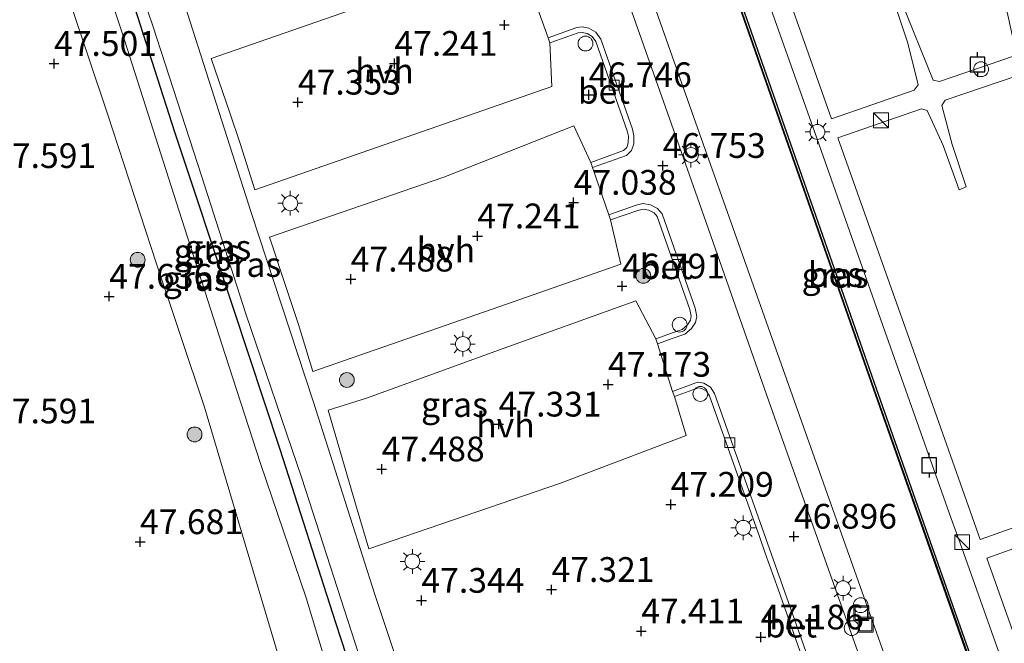
# Model space of a CAD drawing. Units: metres. Extents: x 176111 to 178882, y 312498 to 318753.
# Drawn here: x 177003 to 177103, y 314839 to 314902 of the extents above; entities that cross this region are included whole.
import ezdxf
from ezdxf.enums import TextEntityAlignment as Align

# ---------------------------------------------------------------- set-up
doc = ezdxf.new("R2010")
doc.units = ezdxf.units.M
doc.layers.get('0').update_dxf_attribs({"lineweight": 25})
for name, color, linetype, lineweight in [('B-ME-AL-OVERIG-GV-B7', 7, 'BV-GELEIDERAIL', 18), ('B-ME-AL-OVERIG-S-B1', 7, 'Continuous', 18), ('B-ME-GR-BOOM-S-B1', 93, 'Continuous', 18), ('B-ME-GW-HOOGTEPUNT-S-B1', 10, 'Continuous', 25), ('B-ME-GW-KRUINLIJN-L-B1', 93, 'Continuous', 18), ('B-ME-GW-TEENLIJN-L-B1', 93, 'Continuous', 18), ('B-ME-IE-GRASLAND-GV-B6', 93, 'Continuous', 18), ('B-ME-IE-INRICHTINGSELEMENT-S-B1', 253, 'Continuous', 18), ('B-ME-IE-INRICHTINGSELEMENT-S-B2', 253, 'Continuous', 18), ('B-ME-IE-MEUBILAIR_WEGMEUBILAIR-LICHTMAST-S-B1', 8, 'Continuous', 18), ('B-ME-IE-MEUBILAIR_WEGMEUBILAIR-LICHTMAST-S-B2', 8, 'Continuous', 18), ('B-ME-IE-TERREINAFSCHEIDING-HAAG-L-B1', 10, 'Continuous', 25), ('B-ME-OB-BESCHOEIING-GV-B6', 10, 'Continuous', 25), ('B-ME-OB-WATERLIJN-L-B1', 133, 'OB-WATERLIJN', 18), ('B-ME-OG-WATER-GV-B6', 153, 'Continuous', 18), ('B-ME-VH-VERH_SOORT-BETON-OVERIG-GV-B6', 8, 'IE-TERREINAFSCHEIDING-NATUURLIJK-HOUTWAL', 18), ('B-ME-VH-VERH_SOORT-BITUMEN-GV-B6', 8, 'IE-TERREINAFSCHEIDING-NATUURLIJK-HOUTWAL', 18), ('B-ME-VH-VERH_SOORT-HALF_VERHARDING-GV-B6', 8, 'IE-TERREINAFSCHEIDING-NATUURLIJK-HOUTWAL', 18), ('B-ME-VV-AFMEERCONSTRUCTIE-S-B1', 10, 'Continuous', 25), ('B-ME-VV-KOLK-S-B1', 8, 'Continuous', 18)]:
    doc.layers.add(name, color=color, linetype=linetype, lineweight=lineweight)
doc.styles.add('NLCS-ISO', font='NLCS-ISO.TTF')
doc.linetypes.add('BV-GELEIDERAIL', pattern='A,10,-3,[108,NLCS.SHX,S=1,R=0,X=0,Y=0],-3', length=16)
doc.linetypes.add('IE-TERREINAFSCHEIDING-NATUURLIJK-HOUTWAL', pattern='A,7,-1.5,[67,NLCS.SHX,S=0.75,R=45,X=0,Y=0],-1.5,7,-1.5,[70,NLCS.SHX,S=0.75,R=0,X=0,Y=0],-1.5', length=20)
doc.linetypes.add('OB-WATERLIJN', pattern='A,10,[32,NLCS.SHX,S=2,R=0,X=0,Y=0],-12', length=22)

# ---------------------------------------------------------------- blocks, each defined once
blk = doc.blocks.new('dtb')
blk.add_circle((0, 0), 0.75)
blk = doc.blocks.new('kast')
blk.add_line((-0.75, -0.75), (0.75, 0.75))
blk.add_lwpolyline([(-0.75, 0.75), (0.75, 0.75), (0.75, -0.75), (-0.75, -0.75)], close=True)
blk = doc.blocks.new('meerpaal')
for p, q in [((-0.75, 0), (-1.25, 0)), ((0.75, 0.75), (-0.75, 0.75)), ((-0.75, 0.75), (-0.75, -0.75)), ((0.75, -0.75), (0.75, 0.75)), ((0.75, 0), (1.25, 0)), ((-0.75, -0.75), (0.75, -0.75))]:
    blk.add_line(p, q)
blk = doc.blocks.new('put')
for p, q in [((0.75, 0.75), (-0.75, 0.75)), ((-0.75, 0.75), (-0.75, -0.75)), ((0.75, -0.75), (0.75, 0.75)), ((-0.75, -0.75), (0.75, -0.75))]:
    blk.add_line(p, q)
blk.add_lwpolyline([(-0.625, 0.625), (0.625, 0.625), (0.625, -0.625), (-0.625, -0.625)], close=True)
blk = doc.blocks.new('boom')
blk.add_hatch(color=256).paths.add_polyline_path([(-0.75, 0, 1), (0.75, 0, 1)])
blk.add_circle((0, 0), 0.75)
blk = doc.blocks.new('hoogtepunt')
for p, q in [((-0.5, 0), (0.5, 0)), ((0, 0.5), (0, -0.5))]:
    blk.add_line(p, q)
blk = doc.blocks.new('kolk')
blk.add_lwpolyline([(-0.5, -0.5), (0.5, -0.5), (0.5, 0.5), (-0.5, 0.5)], close=True)
blk = doc.blocks.new('lantaarnpaal')
for p, q in [((0, 0.75), (0, 1.25)), ((-0.75, 0), (-1.25, 0)), ((-0.884, 0.884), (-0.53, 0.53)), ((0.53, 0.53), (0.884, 0.884)), ((0.75, 0), (1.25, 0)), ((-0.53, -0.53), (-0.884, -0.884)), ((0, -0.75), (0, -1.25)), ((0.53, -0.53), (0.884, -0.884))]:
    blk.add_line(p, q)
blk.add_circle((0, 0), 0.75)

msp = doc.modelspace()

# ---------------------------------------------------------------- linework, layer by layer
at = {"layer": 'B-ME-AL-OVERIG-GV-B7'}
for points in [[(177167.292, 314819.928, 44.559), (177155.72, 314815.834, 44.559), (177159.514, 314804.921, 44.559), (177157.717, 314804.296, 44.559), (177153.826, 314815.137, 44.559), (177143.368, 314811.478, 44.559), (177147.091, 314800.55, 44.559), (177145.28, 314799.942, 44.559), (177141.459, 314810.773, 44.559), (177130.406, 314806.938, 44.559), (177134.278, 314796.115, 44.559), (177132.656, 314795.555, 44.559), (177128.794, 314806.334, 44.559), (177117.156, 314802.301, 44.559), (177123.721, 314783.418, 44.559), (177121.895, 314782.775, 44.559), (177110.168, 314815.801, 44.559), (177098.442, 314848.827, 44.559), (177097.548, 314851.317, 44.559), (177090.647, 314870.818, 44.559), (177083.747, 314890.32, 44.559), (177076.219, 314911.617, 44.559)], [(177078.27, 314912.038, 44.559), (177085.438, 314891.729, 44.559), (177093.812, 314894.601, 44.559), (177094.195, 314895.145, 44.559), (177093.161, 314899.365, 44.559), (177091.811, 314903.416, 44.559)], [(177092.471, 314903.696, 44.559), (177095.722, 314895.617, 44.559), (177096.357, 314895.476, 44.559), (177103.751, 314897.997, 44.559), (177104.092, 314898.507, 44.559), (177103.192, 314902.476, 44.559)], [(177104.386, 314896.112, 44.559), (177096.928, 314893.602, 44.559), (177096.606, 314893.046, 44.559), (177097.631, 314889.11, 44.559), (177099.071, 314884.838, 44.559), (177098.344, 314884.549, 44.559), (177096.725, 314889.007, 44.559), (177095.136, 314892.558, 44.559), (177094.561, 314892.731, 44.559), (177086.102, 314889.805, 44.559), (177093.285, 314869.513, 44.559), (177100.468, 314849.222, 44.559), (177106.748, 314851.438, 44.559)], [(177109.331, 314850.259, 44.559), (177101.149, 314847.319, 44.559), (177108.825, 314825.707, 44.559)]]:
    msp.add_polyline3d(points, dxfattribs=at)
at = {"layer": 'B-ME-GW-KRUINLIJN-L-B1'}
for points in [[(177041.789, 314977.142, 46.823), (177048.624, 314957.231, 46.862), (177055.46, 314937.32, 46.901), (177063.499, 314914.579, 46.862), (177071.539, 314891.839, 46.823), (177081.502, 314863.738, 46.832), (177091.465, 314835.638, 46.84), (177099.323, 314813.1, 46.864), (177107.181, 314790.562, 46.888), (177113.874, 314770.313, 46.857)], [(177049.808, 314790.734, 48.908), (177051.117, 314787.518, 48.796), (177051.651, 314786.647, 48.751), (177052.573, 314786.706, 48.706), (177053.418, 314786.875, 48.57), (177053.796, 314787.442, 48.637), (177053.524, 314789.917, 48.682), (177050.334, 314799.367, 48.817), (177046.272, 314811.255, 48.795), (177042.285, 314823.279, 48.705), (177037.998, 314836.554, 48.727), (177031.911, 314855.391, 48.727), (177026.187, 314872.125, 48.795), (177021.785, 314885.841, 48.795), (177016.826, 314901.109, 48.795), (177012.606, 314913.447, 48.795), (177008.369, 314926.472, 48.817), (177003.298, 314942.138, 48.952), (176997.063, 314960.564, 48.93), (176994.449, 314970.617, 48.836)], [(176991.212, 314969.794, 48.683), (176994.122, 314959.599, 48.751), (176998.427, 314947.262, 48.863), (177003.493, 314931.736, 48.976), (177008.45, 314916.409, 48.953), (177013.706, 314900.507, 48.976), (177019.764, 314881.529, 48.998), (177024.129, 314867.886, 48.976), (177027.731, 314856.896, 48.976), (177032.322, 314843.304, 48.953), (177036.291, 314830.246, 48.818), (177041.238, 314815.796, 48.931), (177045.916, 314802.339, 48.931), (177049.808, 314790.734, 48.908)]]:
    msp.add_polyline3d(points, dxfattribs=at)
at = {"layer": 'B-ME-GW-TEENLIJN-L-B1'}
for points in [[(177121.822, 314774.02, 44.05), (177121.722, 314773.878, 44.157), (177121.573, 314773.825, 44.453), (177113.56, 314796.625, 44.388), (177105.548, 314819.425, 44.323), (177097.613, 314841.894, 44.334), (177089.678, 314864.363, 44.345), (177082.13, 314885.907, 44.347), (177074.582, 314907.451, 44.349), (177066.268, 314931.058, 44.338), (177057.954, 314954.666, 44.328), (177049.782, 314977.928, 44.289)], [(177031.905, 314829.492, 47.293), (177026.183, 314848.744, 47.608), (177022.055, 314862.581, 47.563), (177017.19, 314877.072, 47.585), (177012.254, 314892.222, 47.698), (177006.52, 314909.334, 47.608)], [(177019.243, 314905.756, 47.518), (177026.789, 314882.235, 47.495), (177033.048, 314863.172, 47.495), (177039.264, 314843.653, 47.473), (177044.422, 314828.189, 47.45)]]:
    msp.add_polyline3d(points, dxfattribs=at)
at = {"layer": 'B-ME-IE-GRASLAND-GV-B6'}
for points in [[(177121.822, 314774.02, 44.05), (177121.722, 314773.878, 44.157), (177121.573, 314773.825, 44.453), (177113.56, 314796.625, 44.388), (177105.548, 314819.425, 44.323), (177097.613, 314841.894, 44.334), (177089.678, 314864.363, 44.345), (177082.13, 314885.907, 44.347), (177074.582, 314907.451, 44.349), (177066.268, 314931.058, 44.338), (177057.954, 314954.666, 44.328), (177049.782, 314977.928, 44.289), (177049.876, 314977.962, 44.249), (177058.048, 314954.7, 44.328), (177066.362, 314931.092, 44.338), (177074.676, 314907.485, 44.349), (177082.224, 314885.941, 44.347), (177089.772, 314864.397, 44.345), (177097.707, 314841.928, 44.334), (177105.642, 314819.459, 44.323), (177113.638, 314796.706, 44.388), (177121.634, 314773.953, 44.453), (177121.822, 314774.02, 44.05)], [(177053.418, 314786.875, 48.57), (177052.573, 314786.706, 48.706), (177051.651, 314786.647, 48.751), (177051.117, 314787.518, 48.796), (177049.808, 314790.734, 48.908), (177045.916, 314802.339, 48.931), (177041.238, 314815.796, 48.931), (177036.291, 314830.246, 48.818), (177032.322, 314843.304, 48.953), (177027.731, 314856.896, 48.976), (177024.129, 314867.886, 48.976), (177019.764, 314881.529, 48.998), (177013.706, 314900.507, 48.976), (177008.45, 314916.409, 48.953)], [(177008.45, 314916.409, 48.953), (177013.706, 314900.507, 48.976), (177019.764, 314881.529, 48.998), (177024.129, 314867.886, 48.976), (177027.731, 314856.896, 48.976), (177032.322, 314843.304, 48.953), (177036.291, 314830.246, 48.818), (177041.238, 314815.796, 48.931), (177045.916, 314802.339, 48.931), (177049.808, 314790.734, 48.908)], [(177164.895, 314726.079, 46.324), (177155.273, 314727.067, 46.392), (177146.984, 314728.654, 46.616), (177140.494, 314730.631, 46.819), (177134.259, 314734.423, 46.954), (177128.834, 314739.881, 46.976), (177124.16, 314747.821, 46.932), (177119.852, 314757.334, 46.909), (177114.833, 314767.826, 46.909), (177113.874, 314770.313, 46.857), (177107.181, 314790.562, 46.888), (177099.323, 314813.1, 46.864), (177091.465, 314835.638, 46.84), (177081.502, 314863.738, 46.832), (177071.539, 314891.839, 46.823), (177063.499, 314914.579, 46.862)], [(177063.499, 314914.579, 46.862), (177071.539, 314891.839, 46.823), (177081.502, 314863.738, 46.832), (177091.465, 314835.638, 46.84), (177099.323, 314813.1, 46.864), (177107.181, 314790.562, 46.888), (177113.874, 314770.313, 46.857), (177114.833, 314767.826, 46.909), (177119.852, 314757.334, 46.909), (177124.16, 314747.821, 46.932), (177128.834, 314739.881, 46.976), (177134.259, 314734.423, 46.954), (177140.494, 314730.631, 46.819), (177146.984, 314728.654, 46.616), (177155.273, 314727.067, 46.392), (177164.895, 314726.079, 46.324)], [(177054.445, 314781.361, 47.383), (177054.347, 314782.895, 47.585), (177054.253, 314784.364, 47.923), (177053.739, 314785.976, 48.395), (177053.418, 314786.875, 48.57), (177053.796, 314787.442, 48.637), (177053.524, 314789.917, 48.682), (177050.334, 314799.367, 48.817), (177046.272, 314811.255, 48.795), (177042.285, 314823.279, 48.705), (177037.998, 314836.554, 48.727), (177031.911, 314855.391, 48.727), (177026.187, 314872.125, 48.795), (177021.785, 314885.841, 48.795), (177016.826, 314901.109, 48.795), (177012.606, 314913.447, 48.795)], [(177012.606, 314913.447, 48.795), (177016.826, 314901.109, 48.795), (177021.785, 314885.841, 48.795), (177026.187, 314872.125, 48.795), (177031.911, 314855.391, 48.727), (177037.998, 314836.554, 48.727), (177042.285, 314823.279, 48.705), (177046.272, 314811.255, 48.795), (177050.334, 314799.367, 48.817), (177053.524, 314789.917, 48.682), (177053.796, 314787.442, 48.637), (177053.418, 314786.875, 48.57)], [(177049.808, 314790.734, 48.908), (177051.117, 314787.518, 48.796), (177051.651, 314786.647, 48.751), (177052.573, 314786.706, 48.706), (177053.418, 314786.875, 48.57), (177053.739, 314785.976, 48.395), (177054.253, 314784.364, 47.923), (177054.347, 314782.895, 47.585), (177054.445, 314781.361, 47.383), (177050.265, 314782.52, 47.405), (177048.108, 314783.803, 47.473), (177047.184, 314786.199, 47.585), (177046.01, 314790.885, 47.495), (177043.614, 314797.13, 47.36), (177037.527, 314813.198, 47.338), (177031.905, 314829.492, 47.293), (177026.183, 314848.744, 47.608), (177022.055, 314862.581, 47.563), (177017.19, 314877.072, 47.585), (177012.254, 314892.222, 47.698), (177006.52, 314909.334, 47.608)], [(177006.52, 314909.334, 47.608), (177012.254, 314892.222, 47.698), (177017.19, 314877.072, 47.585), (177022.055, 314862.581, 47.563), (177026.183, 314848.744, 47.608), (177031.905, 314829.492, 47.293), (177037.527, 314813.198, 47.338), (177043.614, 314797.13, 47.36), (177046.01, 314790.885, 47.495), (177047.184, 314786.199, 47.585), (177048.108, 314783.803, 47.473), (177050.265, 314782.52, 47.405), (177054.445, 314781.361, 47.383), (177054.303, 314779.812, 47.36), (177053.37, 314771.851, 47.428)], [(177013.517, 314907.55, 49.048), (177019.018, 314890.402, 49.025), (177024.906, 314872.668, 48.98), (177029.675, 314858.326, 48.913), (177035.311, 314840.821, 48.913), (177040.624, 314824.512, 48.958), (177045.457, 314810.676, 48.98), (177050.669, 314795.414, 48.98), (177052.953, 314788.18, 48.823), (177053.418, 314786.875, 48.57)], [(177053.418, 314786.875, 48.57), (177052.953, 314788.18, 48.823), (177050.669, 314795.414, 48.98), (177045.457, 314810.676, 48.98), (177040.624, 314824.512, 48.958), (177035.311, 314840.821, 48.913), (177029.675, 314858.326, 48.913), (177024.906, 314872.668, 48.98), (177019.018, 314890.402, 49.025), (177013.517, 314907.55, 49.048)], [(177074.582, 314907.451, 44.349), (177082.13, 314885.907, 44.347), (177089.678, 314864.363, 44.345), (177097.613, 314841.894, 44.334), (177105.548, 314819.425, 44.323), (177113.56, 314796.625, 44.388), (177121.573, 314773.825, 44.453)], [(177053.37, 314771.851, 47.428), (177054.303, 314779.812, 47.36), (177054.445, 314781.361, 47.383), (177056.047, 314782.06, 47.383), (177057.416, 314782.308, 47.383), (177057.988, 314782.627, 47.428), (177058.421, 314783.794, 47.428), (177058.327, 314785.272, 47.405), (177057.137, 314789.327, 47.405), (177051.17, 314807.559, 47.405), (177044.422, 314828.189, 47.45), (177039.264, 314843.653, 47.473), (177033.048, 314863.172, 47.495), (177026.789, 314882.235, 47.495), (177019.243, 314905.756, 47.518)], [(177019.243, 314905.756, 47.518), (177026.789, 314882.235, 47.495), (177033.048, 314863.172, 47.495), (177039.264, 314843.653, 47.473), (177044.422, 314828.189, 47.45), (177051.17, 314807.559, 47.405), (177057.137, 314789.327, 47.405), (177058.327, 314785.272, 47.405), (177058.421, 314783.794, 47.428), (177057.988, 314782.627, 47.428), (177057.416, 314782.308, 47.383), (177056.047, 314782.06, 47.383), (177054.445, 314781.361, 47.383)], [(177166.318, 314702.625, 46.985), (177155.456, 314705.293, 46.872), (177147.066, 314708.057, 47.004), (177138.813, 314711.044, 47.035), (177133.348, 314713.51, 47.031), (177132.061, 314714.45, 47.048), (177131.293, 314715.348, 47.044), (177130.746, 314716.483, 47.031), (177123.25, 314737.836, 46.966), (177113.02, 314766.982, 46.94), (177104.983, 314789.958, 46.909), (177093.979, 314821.259, 46.953), (177089.927, 314832.69, 46.951), (177090.936, 314834.684, 46.961), (177089.992, 314837.265, 46.982), (177088.093, 314837.865, 46.95), (177085.846, 314844.204, 46.948), (177084.58, 314847.777, 46.947), (177079.115, 314863.196, 46.944), (177071.889, 314883.739, 46.914), (177064.663, 314904.283, 46.883)], [(177035.839, 314902.368, 47.181), (177022.713, 314897.816, 47.264), (177024.602, 314892.336, 47.502), (177025.648, 314889.208, 47.502), (177027.148, 314884.54, 47.367), (177057.18, 314894.974, 46.701), (177056.968, 314899.392, 46.762), (177059.819, 314900.387, 46.746), (177060.233, 314900.44, 46.759), (177060.731, 314900.342, 46.76), (177061.245, 314900.046, 46.748), (177061.617, 314899.515, 46.717), (177064.797, 314890.51, 46.752), (177064.922, 314889.954, 46.752), (177064.906, 314889.287, 46.748), (177064.744, 314888.83, 46.747), (177064.408, 314888.499, 46.758), (177061.104, 314887.31, 46.766), (177059.401, 314891.008, 46.848), (177046.253, 314885.814, 47.072), (177028.614, 314879.756, 47.365), (177030.013, 314875.566, 47.5), (177031.544, 314870.936, 47.522), (177033.01, 314866.183, 47.342), (177051.916, 314872.748, 47.072), (177064.154, 314877.03, 46.848), (177063.11, 314881.495, 46.825), (177065.856, 314882.451, 46.773), (177066.41, 314882.584, 46.769), (177066.986, 314882.492, 46.763), (177067.507, 314882.225, 46.776), (177067.835, 314881.836, 46.781), (177071.14, 314872.443, 46.797), (177071.274, 314871.762, 46.815), (177071.186, 314871.355, 46.804), (177070.886, 314870.887, 46.819), (177070.345, 314870.439, 46.817), (177069.27, 314870.06, 46.825), (177067.673, 314869.482, 46.838), (177065.664, 314873.339, 46.838), (177052.244, 314868.523, 47.086), (177038.443, 314863.49, 47.288), (177034.548, 314862.27, 47.4), (177036.272, 314856.38, 47.513), (177037.485, 314852.243, 47.49), (177038.676, 314848.253, 47.4), (177058.04, 314854.897, 47.176), (177070.743, 314859.733, 46.883), (177069.579, 314863.66, 46.819), (177071.786, 314864.48, 46.815), (177072.005, 314864.539, 46.828), (177072.331, 314864.48, 46.781), (177072.813, 314864.193, 46.781), (177073.127, 314863.726, 46.799), (177076.458, 314854.315, 46.798), (177078.197, 314849.404, 46.797), (177078.75, 314847.841, 46.797), (177080.04, 314844.196, 46.796), (177082.931, 314836.03, 46.795)]]:
    msp.add_polyline3d(points, dxfattribs=at)
at = {"layer": 'B-ME-IE-TERREINAFSCHEIDING-HAAG-L-B1'}
msp.add_polyline3d([(177013.517, 314907.55, 49.048), (177019.018, 314890.402, 49.025), (177024.906, 314872.668, 48.98), (177029.675, 314858.326, 48.913), (177035.311, 314840.821, 48.913), (177040.624, 314824.512, 48.958), (177045.457, 314810.676, 48.98), (177050.669, 314795.414, 48.98), (177052.953, 314788.18, 48.823), (177053.418, 314786.875, 48.57), (177053.739, 314785.976, 48.395), (177054.253, 314784.364, 47.923), (177054.347, 314782.895, 47.585), (177054.445, 314781.361, 47.383), (177054.303, 314779.812, 47.36), (177053.37, 314771.851, 47.428), (177052.393, 314760.265, 47.45), (177050.971, 314760.124, 47.54), (177048.919, 314760.045, 47.585), (177046.53, 314759.171, 47.63), (177044.853, 314757.684, 47.54), (177043.886, 314756.318, 47.585), (177043.031, 314754.532, 47.518), (177042.896, 314753.499, 47.518)], dxfattribs=at)
at = {"layer": 'B-ME-OB-BESCHOEIING-GV-B6'}
msp.add_polyline3d([(177121.822, 314774.02, 44.05), (177121.634, 314773.953, 44.453), (177113.638, 314796.706, 44.388), (177105.642, 314819.459, 44.323), (177097.707, 314841.928, 44.334), (177089.772, 314864.397, 44.345), (177082.224, 314885.941, 44.347), (177074.676, 314907.485, 44.349), (177066.362, 314931.092, 44.338), (177058.048, 314954.7, 44.328), (177049.876, 314977.962, 44.249), (177050.064, 314978.029, 44.05), (177058.236, 314954.767, 44.05), (177066.55, 314931.159, 44.05), (177074.864, 314907.552, 44.05), (177082.412, 314886.008, 44.05), (177089.96, 314864.464, 44.05), (177097.895, 314841.995, 44.05), (177105.83, 314819.526, 44.05), (177113.826, 314796.773, 44.05), (177121.822, 314774.02, 44.05)], dxfattribs=at)
at = {"layer": 'B-ME-OB-WATERLIJN-L-B1'}
msp.add_polyline3d([(177050.064, 314978.029, 44.05), (177058.236, 314954.767, 44.05), (177066.55, 314931.159, 44.05), (177074.864, 314907.552, 44.05), (177082.412, 314886.008, 44.05), (177089.96, 314864.464, 44.05), (177097.895, 314841.995, 44.05), (177105.83, 314819.526, 44.05), (177113.826, 314796.773, 44.05), (177121.822, 314774.02, 44.05), (177122.055, 314774.081, 44.05), (177122.667, 314774.044, 44.05), (177123.6, 314773.789, 44.05), (177125.755, 314771.916, 44.05), (177131.283, 314766.398, 44.05), (177138.695, 314760.847, 44.05), (177147.322, 314755.251, 44.05), (177157.615, 314751.368, 44.05), (177170.402, 314748.121, 44.05), (177183.204, 314746.691, 44.05), (177186.17, 314746.756, 44.05)], dxfattribs=at)
at = {"layer": 'B-ME-OG-WATER-GV-B6'}
msp.add_polyline3d([(177170.402, 314748.121, 44.05), (177157.615, 314751.368, 44.05), (177147.322, 314755.251, 44.05), (177138.695, 314760.847, 44.05), (177131.283, 314766.398, 44.05), (177125.755, 314771.916, 44.05), (177123.6, 314773.789, 44.05), (177122.667, 314774.044, 44.05), (177122.055, 314774.081, 44.05), (177121.822, 314774.02, 44.05), (177113.826, 314796.773, 44.05), (177105.83, 314819.526, 44.05), (177097.895, 314841.995, 44.05), (177089.96, 314864.464, 44.05), (177082.412, 314886.008, 44.05), (177074.864, 314907.552, 44.05), (177066.55, 314931.159, 44.05), (177058.236, 314954.767, 44.05), (177050.064, 314978.029, 44.05), (177047.566, 314998.602, 44.05), (177058.085, 315002.215, 44.05), (177226.941, 314998.882, 44.05)], dxfattribs=at)
at = {"layer": 'B-ME-VH-VERH_SOORT-BETON-OVERIG-GV-B6'}
for points in [[(177056.968, 314899.392, 46.762), (177056.787, 314899.911, 46.762), (177059.692, 314900.925, 46.745), (177060.251, 314900.997, 46.758), (177060.927, 314900.864, 46.758), (177061.625, 314900.462, 46.745), (177062.111, 314899.769, 46.714), (177065.327, 314890.662, 46.749), (177065.473, 314890.008, 46.749), (177065.454, 314889.186, 46.745), (177065.22, 314888.527, 46.745), (177064.708, 314888.022, 46.758), (177061.29, 314886.792, 46.766), (177061.104, 314887.31, 46.766), (177064.408, 314888.499, 46.758), (177064.744, 314888.83, 46.747), (177064.906, 314889.287, 46.748), (177064.922, 314889.954, 46.752), (177064.797, 314890.51, 46.752), (177061.617, 314899.515, 46.717), (177061.245, 314900.046, 46.748), (177060.731, 314900.342, 46.76), (177060.233, 314900.44, 46.759), (177059.819, 314900.387, 46.746), (177056.968, 314899.392, 46.762)], [(177063.11, 314881.495, 46.825), (177062.929, 314882.014, 46.823), (177065.701, 314882.979, 46.771), (177066.388, 314883.144, 46.766), (177067.159, 314883.021, 46.758), (177067.856, 314882.664, 46.771), (177068.32, 314882.114, 46.775), (177071.672, 314872.588, 46.792), (177071.836, 314871.757, 46.81), (177071.703, 314871.142, 46.801), (177071.303, 314870.518, 46.818), (177070.62, 314869.953, 46.818), (177069.455, 314869.542, 46.827), (177067.86, 314868.965, 46.84), (177067.673, 314869.482, 46.838), (177069.27, 314870.06, 46.825), (177070.345, 314870.439, 46.817), (177070.886, 314870.887, 46.819), (177071.186, 314871.355, 46.804), (177071.274, 314871.762, 46.815), (177071.14, 314872.443, 46.797), (177067.835, 314881.836, 46.781), (177067.507, 314882.225, 46.776), (177066.986, 314882.492, 46.763), (177066.41, 314882.584, 46.769), (177065.856, 314882.451, 46.773), (177063.11, 314881.495, 46.825)], [(177076.458, 314854.315, 46.798), (177073.127, 314863.726, 46.799), (177072.813, 314864.193, 46.781), (177072.331, 314864.48, 46.781), (177072.005, 314864.539, 46.828), (177071.786, 314864.48, 46.815), (177069.579, 314863.66, 46.819), (177069.388, 314864.176, 46.818), (177071.618, 314865.004, 46.814), (177071.981, 314865.103, 46.827), (177072.527, 314865.003, 46.779), (177073.201, 314864.602, 46.779), (177073.622, 314863.975, 46.797), (177084.945, 314831.986, 46.792)], [(177082.931, 314836.03, 46.795), (177080.04, 314844.196, 46.796), (177078.75, 314847.841, 46.797), (177078.197, 314849.404, 46.797), (177076.458, 314854.315, 46.798)]]:
    msp.add_polyline3d(points, dxfattribs=at)
at = {"layer": 'B-ME-VH-VERH_SOORT-BITUMEN-GV-B6'}
for points in [[(177084.945, 314831.986, 46.792), (177073.622, 314863.975, 46.797), (177073.201, 314864.602, 46.779), (177072.527, 314865.003, 46.779), (177071.981, 314865.103, 46.827), (177071.618, 314865.004, 46.814), (177069.388, 314864.176, 46.818), (177067.86, 314868.965, 46.84), (177069.455, 314869.542, 46.827), (177070.62, 314869.953, 46.818), (177071.303, 314870.518, 46.818), (177071.703, 314871.142, 46.801), (177071.836, 314871.757, 46.81), (177071.672, 314872.588, 46.792), (177068.32, 314882.114, 46.775), (177067.856, 314882.664, 46.771), (177067.159, 314883.021, 46.758), (177066.388, 314883.144, 46.766), (177065.701, 314882.979, 46.771), (177062.929, 314882.014, 46.823), (177061.29, 314886.792, 46.766), (177064.708, 314888.022, 46.758), (177065.22, 314888.527, 46.745), (177065.454, 314889.186, 46.745), (177065.473, 314890.008, 46.749), (177065.327, 314890.662, 46.749), (177062.111, 314899.769, 46.714), (177061.625, 314900.462, 46.745), (177060.927, 314900.864, 46.758), (177060.251, 314900.997, 46.758), (177059.692, 314900.925, 46.745), (177056.787, 314899.911, 46.762), (177055.106, 314904.61, 46.792)], [(177064.663, 314904.283, 46.883), (177071.889, 314883.739, 46.914), (177079.115, 314863.196, 46.944), (177084.58, 314847.777, 46.947), (177085.846, 314844.204, 46.948), (177088.093, 314837.865, 46.95), (177089.927, 314832.69, 46.951), (177093.979, 314821.259, 46.953), (177104.983, 314789.958, 46.909), (177113.02, 314766.982, 46.94), (177123.25, 314737.836, 46.966), (177130.746, 314716.483, 47.031), (177131.293, 314715.348, 47.044), (177132.061, 314714.45, 47.048), (177133.348, 314713.51, 47.031), (177138.813, 314711.044, 47.035), (177147.066, 314708.057, 47.004), (177155.456, 314705.293, 46.872), (177166.318, 314702.625, 46.985)]]:
    msp.add_polyline3d(points, dxfattribs=at)
at = {"layer": 'B-ME-VH-VERH_SOORT-HALF_VERHARDING-GV-B6'}
for points in [[(177054.915, 314905.126, 46.791), (177055.106, 314904.61, 46.792), (177056.787, 314899.911, 46.762), (177056.968, 314899.392, 46.762), (177057.18, 314894.974, 46.701), (177027.148, 314884.54, 47.367), (177025.648, 314889.208, 47.502), (177024.602, 314892.336, 47.502), (177022.713, 314897.816, 47.264), (177035.839, 314902.368, 47.181), (177053.671, 314908.553, 46.697), (177054.915, 314905.126, 46.791)], [(177061.104, 314887.31, 46.766), (177061.29, 314886.792, 46.766), (177062.929, 314882.014, 46.823), (177063.11, 314881.495, 46.825), (177064.154, 314877.03, 46.848), (177051.916, 314872.748, 47.072), (177033.01, 314866.183, 47.342), (177031.544, 314870.936, 47.522), (177030.013, 314875.566, 47.5), (177028.614, 314879.756, 47.365), (177046.253, 314885.814, 47.072), (177059.401, 314891.008, 46.848), (177061.104, 314887.31, 46.766)], [(177067.673, 314869.482, 46.838), (177067.86, 314868.965, 46.84), (177069.388, 314864.176, 46.818), (177069.579, 314863.66, 46.819), (177070.743, 314859.733, 46.883), (177058.04, 314854.897, 47.176), (177038.676, 314848.253, 47.4), (177037.485, 314852.243, 47.49), (177036.272, 314856.38, 47.513), (177034.548, 314862.27, 47.4), (177038.443, 314863.49, 47.288), (177052.244, 314868.523, 47.086), (177065.664, 314873.339, 46.838), (177067.673, 314869.482, 46.838)]]:
    msp.add_polyline3d(points, dxfattribs=at)

# ---------------------------------------------------------------- block references
at = {"layer": 'B-ME-AL-OVERIG-S-B1', "rotation": 90}
for p in [(177060.575, 314899.321, 46.926), (177070.094, 314870.917, 46.948), (177072.182, 314863.918, 46.948), (177087.483, 314840.251, 46.935)]:
    msp.add_blockref('dtb', p, dxfattribs=at)
at = {"layer": 'B-ME-GR-BOOM-S-B1', "rotation": 90}
for p in [(177015.296, 314877.468, 47.386), (177066.418, 314875.845, 46.785), (177036.447, 314865.326, 47.14), (177021.047, 314859.822, 47.322)]:
    msp.add_blockref('boom', p, dxfattribs=at)
at = {"layer": 'B-ME-GW-HOOGTEPUNT-S-B1', "rotation": 90}
for p in [(177052.37, 314901.198, 46.993), (177052.37, 314901.198, 46.993), (177006.84, 314897.292, 47.501), (177006.84, 314897.292, 47.501), (177041.259, 314897.307, 47.241), (177041.259, 314897.307, 47.241), (177060.91, 314894.133, 46.746), (177060.91, 314894.133, 46.746), (177031.502, 314893.384, 47.353), (177031.502, 314893.384, 47.353), (177068.385, 314886.984, 46.753), (177068.385, 314886.984, 46.753), (177059.378, 314883.265, 47.038), (177059.378, 314883.265, 47.038), (177049.648, 314879.872, 47.241), (177049.648, 314879.872, 47.241), (177036.844, 314875.503, 47.488), (177036.844, 314875.503, 47.488), (177064.266, 314874.803, 46.791), (177064.266, 314874.803, 46.791), (177012.426, 314873.773, 47.636), (177012.426, 314873.773, 47.636), (177062.86, 314864.878, 47.173), (177062.86, 314864.878, 47.173), (177051.799, 314860.855, 47.331), (177051.799, 314860.855, 47.331), (177039.973, 314856.322, 47.488), (177039.973, 314856.322, 47.488), (177069.196, 314852.752, 47.209), (177069.196, 314852.752, 47.209), (177015.54, 314848.97, 47.681), (177015.54, 314848.97, 47.681), (177081.652, 314849.522, 46.896), (177081.652, 314849.522, 46.896), (177057.141, 314844.143, 47.321), (177057.141, 314844.143, 47.321), (177043.989, 314843.048, 47.344), (177043.989, 314843.048, 47.344), (177066.217, 314839.95, 47.411), (177066.217, 314839.95, 47.411), (177078.3, 314839.345, 47.186), (177078.3, 314839.345, 47.186)]:
    msp.add_blockref('hoogtepunt', p, dxfattribs=at)
at = {"layer": 'B-ME-IE-INRICHTINGSELEMENT-S-B1', "rotation": 90}
for name, p in [('dtb', (177088.4, 314842.567, 46.873)), ('put', (177088.456, 314841.761, 46.934)), ('put', (177088.901, 314840.598, 46.934))]:
    msp.add_blockref(name, p, dxfattribs=at)
at = {"layer": 'B-ME-IE-INRICHTINGSELEMENT-S-B2', "rotation": 90}
for name, p in [('dtb', (177100.571, 314896.725, 44.643)), ('kast', (177090.446, 314891.556, 44.624)), ('kast', (177098.663, 314848.935, 44.576))]:
    msp.add_blockref(name, p, dxfattribs=at)
at = {"layer": 'B-ME-IE-MEUBILAIR_WEGMEUBILAIR-LICHTMAST-S-B1', "rotation": 90}
for p in [(177071.237, 314888.062, 46.918), (177030.725, 314883.183, 47.065), (177048.178, 314868.959, 46.953), (177076.526, 314850.393, 46.922), (177043.072, 314846.992, 47.152), (177086.617, 314844.284, 47.005)]:
    msp.add_blockref('lantaarnpaal', p, dxfattribs=at)
at = {"layer": 'B-ME-IE-MEUBILAIR_WEGMEUBILAIR-LICHTMAST-S-B2', "rotation": 90}
msp.add_blockref('lantaarnpaal', (177084.028, 314890.391, 44.613), dxfattribs=at)
at = {"layer": 'B-ME-VV-AFMEERCONSTRUCTIE-S-B1', "rotation": 90}
for p in [(177100.204, 314897.209, 44.609), (177095.324, 314856.708, 44.57)]:
    msp.add_blockref('meerpaal', p, dxfattribs=at)
at = {"layer": 'B-ME-VV-KOLK-S-B1', "rotation": 90}
for p in [(177063.483, 314895.11, 46.675), (177069.921, 314876.992, 46.71), (177075.157, 314858.99, 46.753)]:
    msp.add_blockref('kolk', p, dxfattribs=at)

# ---------------------------------------------------------------- texts
at = {"layer": 'B-ME-GW-HOOGTEPUNT-S-B1', "ltscale": 0.2, "style": 'NLCS-ISO'}
for s, p in [('47.501', (177006.84, 314897.292, 47.501)), ('47.501', (177006.84, 314897.292, 47.501)), ('47.241', (177041.259, 314897.307, 47.241)), ('47.241', (177041.259, 314897.307, 47.241)), ('46.746', (177060.91, 314894.133, 46.746)), ('46.746', (177060.91, 314894.133, 46.746)), ('47.353', (177031.502, 314893.384, 47.353)), ('47.353', (177031.502, 314893.384, 47.353)), ('46.753', (177068.385, 314886.984, 46.753)), ('46.753', (177068.385, 314886.984, 46.753)), ('47.591', (177000.689, 314885.965, 47.591)), ('47.591', (177000.689, 314885.965, 47.591)), ('47.038', (177059.378, 314883.265, 47.038)), ('47.038', (177059.378, 314883.265, 47.038)), ('47.241', (177049.648, 314879.872, 47.241)), ('47.241', (177049.648, 314879.872, 47.241)), ('47.488', (177036.844, 314875.503, 47.488)), ('47.488', (177036.844, 314875.503, 47.488)), ('46.791', (177064.266, 314874.803, 46.791)), ('46.791', (177064.266, 314874.803, 46.791)), ('47.636', (177012.426, 314873.773, 47.636)), ('47.636', (177012.426, 314873.773, 47.636)), ('47.173', (177062.86, 314864.878, 47.173)), ('47.173', (177062.86, 314864.878, 47.173)), ('47.591', (177000.684, 314860.163, 47.591)), ('47.591', (177000.684, 314860.163, 47.591)), ('47.331', (177051.799, 314860.855, 47.331)), ('47.331', (177051.799, 314860.855, 47.331)), ('47.488', (177039.973, 314856.322, 47.488)), ('47.488', (177039.973, 314856.322, 47.488)), ('47.209', (177069.196, 314852.752, 47.209)), ('47.209', (177069.196, 314852.752, 47.209)), ('46.896', (177081.652, 314849.522, 46.896)), ('46.896', (177081.652, 314849.522, 46.896)), ('47.681', (177015.54, 314848.97, 47.681)), ('47.681', (177015.54, 314848.97, 47.681)), ('47.321', (177057.141, 314844.143, 47.321)), ('47.321', (177057.141, 314844.143, 47.321)), ('47.344', (177043.989, 314843.048, 47.344)), ('47.344', (177043.989, 314843.048, 47.344)), ('47.411', (177066.217, 314839.95, 47.411)), ('47.411', (177066.217, 314839.95, 47.411)), ('47.186', (177078.3, 314839.345, 47.186)), ('47.186', (177078.3, 314839.345, 47.186))]:
    msp.add_text(s, height=2.5, dxfattribs=at).set_placement(p, align=Align.BOTTOM_LEFT)
at = {"layer": 'B-ME-IE-GRASLAND-GV-B6', "ltscale": 0.2, "style": 'NLCS-ISO'}
for p in [(177023.409, 314878.746), (177022.315, 314878.305), (177026.435, 314876.991), (177085.802, 314875.894), (177021.22, 314875.578), (177047.329, 314862.841)]:
    msp.add_text('gras', height=2.5, dxfattribs=at).set_placement(p, align=Align.MIDDLE_CENTER)
at = {"layer": 'B-ME-OB-BESCHOEIING-GV-B6', "ltscale": 0.2, "style": 'NLCS-ISO'}
msp.add_text('bes', height=2.5, dxfattribs=at).set_placement((177085.843, 314875.989), align=Align.MIDDLE_CENTER)
at = {"layer": 'B-ME-VH-VERH_SOORT-BETON-OVERIG-GV-B6', "ltscale": 0.2, "style": 'NLCS-ISO'}
for p in [(177062.436, 314894.496), (177068.698, 314876.766), (177081.339, 314840.56)]:
    msp.add_text('bet', height=2.5, dxfattribs=at).set_placement(p, align=Align.MIDDLE_CENTER)
at = {"layer": 'B-ME-VH-VERH_SOORT-HALF_VERHARDING-GV-B6', "ltscale": 0.2, "style": 'NLCS-ISO'}
for p in [(177040.257, 314896.566), (177046.461, 314878.467), (177052.488, 314860.773)]:
    msp.add_text('hvh', height=2.5, dxfattribs=at).set_placement(p, align=Align.MIDDLE_CENTER)

doc.saveas('drawing.dxf')
